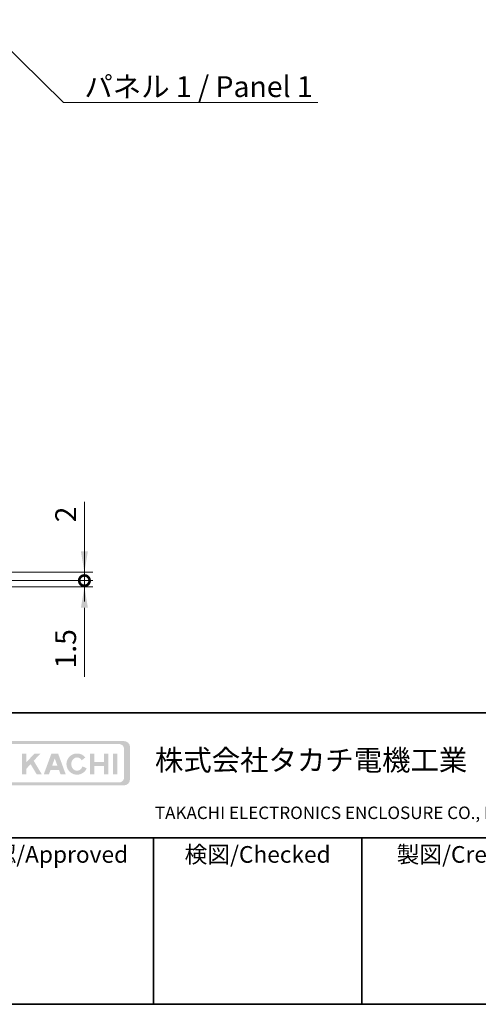
# Model space of a CAD drawing. Units: millimetres. Extents: x 0 to 3559, y 0 to 562.
# Drawn here: x 1034 to 1145, y 0 to 236 of the extents above; entities that cross this region are included whole.
import ezdxf
from ezdxf.enums import TextEntityAlignment as Align

# ---------------------------------------------------------------- set-up
doc = ezdxf.new("R2010")
doc.units = ezdxf.units.MM
doc.header["$LTSCALE"] = 1.5
doc.layers.get('Defpoints').update_dxf_attribs({"lineweight": 25})
for name, color, linetype, lineweight in [('Border (ISO)', 7, 'Continuous', 35), ('Dimension (ISO)', 7, 'Continuous', 18), ('Dimension (ISO) @ 1', 7, 'Continuous', 18), ('Hatch (ISO)', 1, 'Continuous', 18), ('Symbol (ISO)', 7, 'Continuous', 18), ('Symbol (ISO) @ 1', 7, 'Continuous', 18), ('Title (ISO)', 7, 'Continuous', 35)]:
    doc.layers.add(name, color=color, linetype=linetype, lineweight=lineweight)
doc.styles.add('Note Text (TK)', font='MS PGothic.ttf')
doc.styles.add('文字スタイル67', font='arial.ttf')
doc.dimstyles.new('Default - Method 1b (TK)', dxfattribs={"dimscale": 1.5, "dimtxt": 2.5, "dimasz": 2.5, "dimexe": 1, "dimexo": 1.499999999999999, "dimgap": 1, "dimtad": 1, "dimrnd": 1e-08, "dimdsep": 46, "dimtxsty": 'Note Text (TK)', "dimcen": 0.09, "dimdle": 5, "dimclrd": 100, "dimclre": 100, "dimclrt": 7, "dimadec": 1, "dimazin": 1, "dimtfac": 1, "dimtmove": 0, "dimatfit": 3, "dimfxl": 1, "dimtolj": 1, "dimlwd": -1, "dimlwe": -1, "dimarcsym": 0})
doc.dimstyles.new('Default - Method 1b (TK)$7', dxfattribs={"dimscale": 1.5, "dimtxt": 2.5, "dimasz": 2.5, "dimexe": 1, "dimexo": 1.499999999999999, "dimgap": 1, "dimtad": 1, "dimrnd": 1e-08, "dimdsep": 46, "dimtxsty": 'Note Text (TK)', "dimcen": 0.09, "dimdle": 5, "dimclrd": 100, "dimclre": 100, "dimclrt": 7, "dimadec": 1, "dimazin": 1, "dimtfac": 1, "dimtmove": 0, "dimatfit": 3, "dimfxl": 1, "dimtolj": 1, "dimlwd": -1, "dimlwe": -1, "dimarcsym": 0})

# ---------------------------------------------------------------- blocks, each defined once
blk = doc.blocks.new('図面枠 tk図枠')
at = {"layer": 'Border (ISO)'}
blk.add_line((14.50000000000001, 8.000000000000007), (405.4999999999999, 8.000000000000007), dxfattribs=at)
blk = doc.blocks.new('表題欄 tk表題欄')
at = {"layer": 'Hatch (ISO)'}
h = blk.add_hatch(color=256, dxfattribs=at)
edge = h.paths.add_edge_path(flags=0)
edge.add_arc((95.57537688673352, 236.2990653650367), 0.5958259999999996, 269.9999999999897, 360)
edge.add_line((96.17120288673351, 236.2990653650368), (96.17120288673348, 239.7107813650365))
edge.add_arc((95.5753768867335, 239.7107813650366), 0.5958259999999996, 0, 90.0000000000068)
edge.add_line((95.57537688673342, 240.3066073650366), (79.13710888673356, 240.3066073650366))
edge.add_arc((79.13710888673353, 239.7107813650366), 0.5958259999999996, 89.99999999999744, 180)
edge.add_line((78.54128288673353, 239.7107813650365), (78.54128288673331, 236.2990653650368))
edge.add_arc((79.13710888673332, 236.2990653650365), 0.5958259999999996, 180, 270.0000000000231)
edge.add_line((79.13710888673356, 235.7032393650365), (95.57537688673342, 235.7032393650367))
edge = h.paths.add_edge_path()
edge.add_line((77.83935088673357, 239.9556413650366), (77.83935088673357, 236.0542053650368))
edge.add_arc((78.54128288673346, 236.0542053650367), 0.7019319999998935, 180, 270.0000000000087)
edge.add_line((78.54128288673357, 235.3522733650368), (96.17120288673352, 235.3522733650368))
edge.add_arc((96.17120288673351, 236.0542053650367), 0.7019319999998921, 270, 360)
edge.add_line((96.8731348867334, 236.0542053650368), (96.87313488673352, 239.9556413650366))
edge.add_arc((96.1712028867336, 239.9556413650367), 0.7019319999998921, 0, 90.00000000000873)
edge.add_line((96.17120288673348, 240.6575733650367), (78.54128288673357, 240.6575733650366))
edge.add_arc((78.54128288673357, 239.9556413650366), 0.7019319999999984, 90, 180)
for points in [[(85.68407849525303, 236.6581933650368), (84.9434673993943, 237.8918698287545), (84.41792288673358, 237.3246628822781), (84.41792288673358, 236.6581933650368), (83.89555488673355, 236.6581933650368), (83.89555488673355, 239.1476033650369), (84.41792288673358, 239.1476033650369), (84.41792288673358, 238.0993979968839), (85.38913556809511, 239.1476033650369), (86.10696490847272, 239.1476033650369), (85.31925422435492, 238.2974470774499), (86.30334488673353, 236.6581933650368)], [(92.09142939614459, 239.1476033650369), (92.09142939614459, 236.6581933650368), (92.60971639614465, 236.6581933650368), (92.60971639614465, 237.6580383650368), (93.76872039614462, 237.6580383650368), (93.76872039614462, 236.6581933650368), (94.28700739614459, 236.6581933650368), (94.28700739614459, 239.1476033650369), (93.76872039614462, 239.1476033650369), (93.76872039614462, 238.1477583650367), (92.60971639614465, 238.1477583650367), (92.60971639614465, 239.1476033650369)], [(94.84202339614467, 239.1476033650369), (94.84202339614467, 236.6581933650368), (95.36439139614473, 236.6581933650368), (95.36439139614473, 239.1476033650369)]]:
    blk.add_hatch(color=256, dxfattribs=at).paths.add_polyline_path(points)
h = blk.add_hatch(color=256, dxfattribs=at)
h.paths.add_polyline_path([(87.52707281460246, 237.7110913650368), (88.16485295886469, 237.7110913650368), (87.84596288673359, 238.5794973650367)], flags=0)
h.paths.add_polyline_path([(87.14043486050403, 236.6581933650368), (87.3382496277172, 237.1968853650368), (88.35367614574989, 237.1968853650368), (88.551490912963, 236.6581933650368), (89.16820688673343, 236.6581933650368), (88.25406288673352, 239.1476033650369), (87.43786288673356, 239.1476033650369), (86.52371888673358, 236.6581933650368)])
h = blk.add_hatch(color=256, dxfattribs=at)
edge = h.paths.add_edge_path()
edge.add_arc((90.52309888673334, 237.9028983650369), 1.273272000000011, 38.55054079078439, 336.5820184016556)
edge.add_line((91.69149139614446, 237.3968543650369), (91.17255542714857, 237.6216113977801))
edge.add_ellipse((90.52309888673352, 237.9028983650369), major_axis=(0, -0.7998759999999119), ratio=0.8673469387756529, start_angle=128.5505407907963, end_angle=426.582018401653, ccw=False)
edge.add_line((91.09381514418376, 238.3576891122095), (91.51887237036831, 238.6964075050431))
at = {"layer": 'Title (ISO)'}
for p, q in [((74.70882392282105, 244.052739026017), (255.7088239228211, 244.052739026017)), ((74.70882392282105, 229.052739026017), (230.7088239228211, 229.052739026017)), ((99.70882392282108, 229.052739026017), (99.70882392282108, 209.052739026017)), ((124.708823922821, 229.052739026017), (124.708823922821, 209.052739026017)), ((255.7088239228211, 209.052739026017), (74.70882392282105, 209.052739026017))]:
    blk.add_line(p, q, dxfattribs=at)
at = {"layer": 'Title (ISO)', "color": 7, "attachment_point": 4, "line_spacing_factor": 1.5, "style": 'Note Text (TK)'}
for s, insert, char_height in [('株式会社タカチ電機工業', (99.87313488673345, 238.052739026017), 2.5), ('\\fArial|b0|i0;{\\H1.4986;TAKACHI ELECTRONICS ENCLOSURE CO., LTD.}', (99.87313488673342, 232.052739026017), 1.49859994649887)]:
    blk.add_mtext(s, dxfattribs=dict(at, insert=insert, char_height=char_height))
at = {"layer": 'Title (ISO)', "color": 1, "char_height": 2.000000029802322, "attachment_point": 5, "line_spacing_factor": 1.5, "style": 'Note Text (TK)'}
for s, insert in [('\\fＭＳ Ｐゴシック|b0|i0;{\\H2.0000;承認/Approved}', (87.20882392282108, 227.052739026017)), ('\\fＭＳ Ｐゴシック|b0|i0;{\\H2.0000;検図/Checked}', (112.208823922821, 227.052739026017)), ('\\fＭＳ Ｐゴシック|b0|i0;{\\H2.0000;製図/Created}', (137.2088239228211, 227.052739026017))]:
    blk.add_mtext(s, dxfattribs=dict(at, insert=insert))
at = {"layer": 'Title (ISO)', "color": 7}
for tag, p, height, style in [('<品名>_001', (157.3821193773665, 235.6393867532898), 2.5, 'Note Text (TK)'), ('<Title>_001', (157.4850858567313, 230.5520568828656), 2.000000029802322, '文字スタイル67'), ('作成日_001', (175.6250171046392, 211.2814322078352), 2.5, 'Note Text (TK)'), ('<総ページ数>_001', (246.7997330137301, 211.3027390260171), 2.5, 'Note Text (TK)'), ('<ページ_No.>_001', (237.9488807410029, 211.3027390260171), 2.5, 'Note Text (TK)')]:
    blk.add_attdef(tag, p, '', height=height, dxfattribs=dict(at, style=style))
at = {"layer": 'Title (ISO)', "color": 7, "style": 'Note Text (TK)'}
blk.add_attdef('<尺度>', text='', height=2.5, dxfattribs=at).set_placement((243.2088239228211, 223.5527390260171), align=Align.MIDDLE_CENTER)
blk = doc.blocks.new('_DotSmall')
at = {"color": 0, "linetype": 'ByBlock', "const_width": 0.5}
blk.add_lwpolyline([(-0.0625, 0, 1), (0.0625, 0, 1)], format="xyb", close=True, dxfattribs=at)
blk = doc.blocks.new('*D24')
at = {"layer": 'Defpoints', "color": 0}
for p in [(1022.896225683346, 101.7646267736063), (1049.896225683089, 101.7646267736063), (1025.896225683089, 100.2646267736025)]:
    blk.add_point(p, dxfattribs=at)
at = {"layer": 'Dimension (ISO)', "color": 100}
for p, q in [((1049.896225683089, 101.7646267736063), (1049.896225683089, 111.7646267736063)), ((1025.896225683346, 101.7646267736063), (1051.896225683089, 101.7646267736063)), ((1049.896225683089, 101.7646267736063), (1049.896225683089, 100.2646267736025)), ((1028.896225683089, 100.2646267736025), (1051.896225683089, 100.2646267736025)), ((1049.896225683089, 95.26462677360246), (1049.896225683089, 78.65099029651425))]:
    blk.add_line(p, q, dxfattribs=at)
blk.add_solid([(1049.062892349756, 95.26462677360246), (1050.729559016422, 95.26462677360246), (1049.896225683089, 100.2646267736025)], dxfattribs=at)
at = {"layer": 'Dimension (ISO)', "color": 100, "xscale": 5, "yscale": 5, "zscale": 5, "rotation": 270}
blk.add_blockref('_DotSmall', (1049.896225683089, 101.7646267736063), dxfattribs=at)
at = {"layer": 'Dimension (ISO)', "color": 7, "insert": (1045.396225683089, 80.65099029651392), "char_height": 5, "attachment_point": 4, "rotation": 90, "style": 'Note Text (TK)'}
blk.add_mtext('\\A1;1.5', dxfattribs=at)
blk = doc.blocks.new('*D25')
at = {"layer": 'Defpoints', "color": 0}
for p in [(1014.296225683169, 103.7646267737033), (1022.896225683346, 101.7646267736063), (1049.896225683089, 103.7646267737033)]:
    blk.add_point(p, dxfattribs=at)
at = {"layer": 'Dimension (ISO)', "color": 100}
for p, q in [((1049.896225683089, 108.7646267737033), (1049.896225683089, 120.6623540896102)), ((1017.296225683169, 103.7646267737033), (1051.896225683089, 103.7646267737033)), ((1025.896225683346, 101.7646267736063), (1051.896225683089, 101.7646267736063)), ((1049.896225683089, 101.7646267736063), (1049.896225683089, 103.7646267737033)), ((1049.896225683089, 101.7646267736063), (1049.896225683089, 96.7646267736063))]:
    blk.add_line(p, q, dxfattribs=at)
blk.add_solid([(1049.062892349756, 108.7646267737033), (1050.729559016422, 108.7646267737033), (1049.896225683089, 103.7646267737033)], dxfattribs=at)
at = {"layer": 'Dimension (ISO)', "color": 100, "xscale": 5, "yscale": 5, "zscale": 5, "rotation": 90}
blk.add_blockref('_DotSmall', (1049.896225683089, 101.7646267736063), dxfattribs=at)
at = {"layer": 'Dimension (ISO)', "color": 7, "insert": (1045.396225683089, 115.7646268168826), "char_height": 5, "attachment_point": 4, "rotation": 90, "style": 'Note Text (TK)'}
blk.add_mtext('\\A1;2', dxfattribs=at)

msp = doc.modelspace()

# ---------------------------------------------------------------- block references
at = {"xscale": 2, "yscale": 2, "zscale": 2}
for name, p in [('図面枠 tk図枠', (567.4999999999999, -15.99999999999996)), ('表題欄 tk表題欄', (867.0823521543577, -418.105478052034))]:
    msp.add_blockref(name, p, dxfattribs=at)

# ---------------------------------------------------------------- texts
at = {"layer": 'Symbol (ISO)', "color": 7, "insert": (1049.883932600236, 222.9214966549399), "char_height": 5, "width": 59.53216552734375, "attachment_point": 1, "line_spacing_factor": 1.5, "style": 'Note Text (TK)'}
msp.add_mtext('\\fＭＳ Ｐゴシック|b0|i0;パネル 1 / Panel 1', dxfattribs=at)

# ---------------------------------------------------------------- dimensions: what is measured, and where the dimension line sits
at = {"layer": 'Dimension (ISO) @ 1', "color": 100}
for base, p1, p2, override, picture, middle in [((1049.896225683089, 103.7646267737033), (1022.896225683346, 101.7646267736062), (1014.296225683168, 103.7646267737032), {"dimscale": 1, "dimtxt": 5, "dimasz": 5, "dimexe": 2, "dimexo": 2.999999999999999, "dimgap": 2, "dimdec": 2, "dimblk1": 'DotSmall', "dimsah": 1, "dimcen": 0.18, "dimdle": 0, "dimtol": 0, "dimlim": 0, "dimtp": 0, "dimtm": 0, "dimtdec": 2, "dimtix": 0, "dimtofl": 1, "dimtmove": 0, "dimatfit": 1}, '*D25', (1049.896225683089, 117.2134904532462)), ((1049.896225683089, 101.7646267736063), (1025.896225683089, 100.2646267736024), (1022.896225683346, 101.7646267736062), {"dimscale": 1, "dimtxt": 5, "dimasz": 5, "dimexe": 2, "dimexo": 2.999999999999999, "dimgap": 2, "dimdec": 2, "dimblk2": 'DotSmall', "dimsah": 1, "dimcen": 0.18, "dimdle": 0, "dimtol": 0, "dimlim": 0, "dimtp": 0, "dimtm": 0, "dimtdec": 2, "dimtix": 0, "dimtofl": 1, "dimtmove": 0, "dimatfit": 1}, '*D24', (1049.896225683089, 84.4578084783321))]:
    dim = msp.add_linear_dim(base=base, p1=p1, p2=p2, angle=90, dimstyle='Default - Method 1b (TK)', override=override, dxfattribs=at)
    dim.commit()
    dim.dimension.update_dxf_attribs({"geometry": picture, "text_midpoint": middle, "dimtype": 128})

# ---------------------------------------------------------------- leaders
at = {"layer": 'Symbol (ISO) @ 1', "color": 100, "annotation_type": 0, "has_hookline": 1, "hookline_direction": 0, "text_width": 56.10795454545455}
msp.add_leader([(1024.643539988306, 236.4952226001964), (1044.883932600236, 216.5804548159075), (1049.883932600236, 216.5804548159075)], dimstyle='Default - Method 1b (TK)$7', override={"dimscale": 1, "dimtxt": 5, "dimasz": 5, "dimgap": 0, "dimtad": 1}, dxfattribs=at)

doc.saveas('drawing.dxf')
